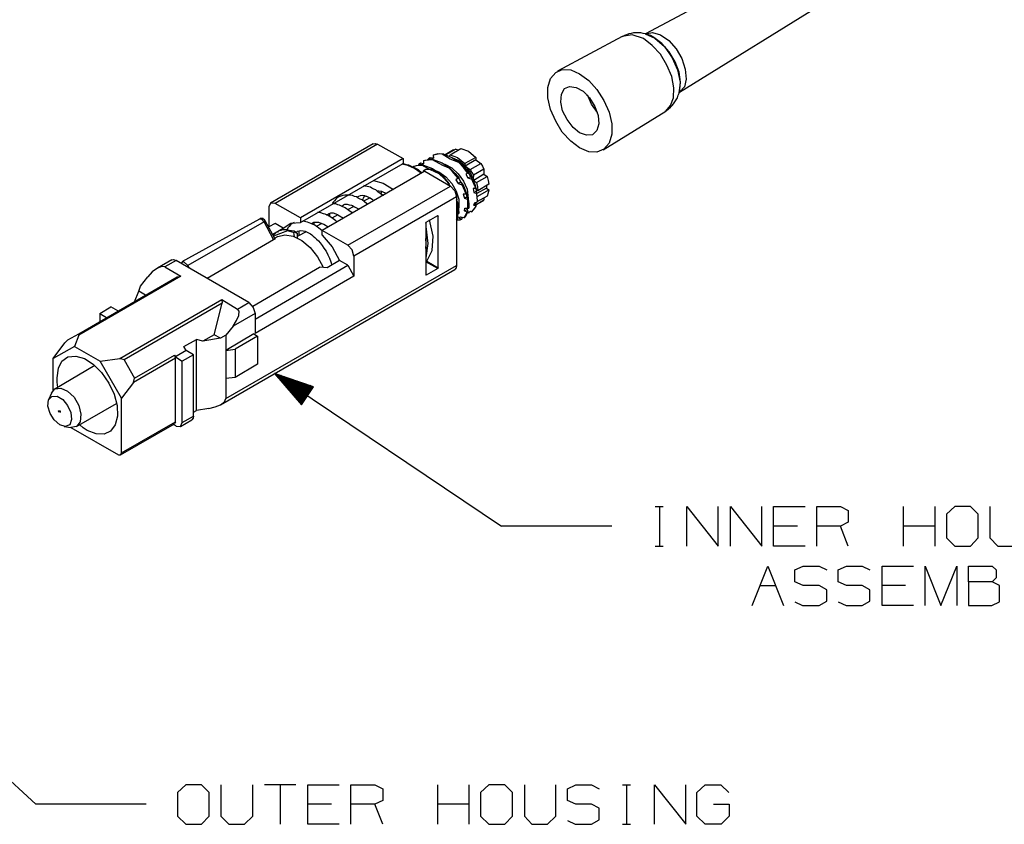
# Model space of a CAD drawing. Extents: x 0 to 11, y 0 to 8.5.
# Drawn here: x 3.6 to 5.8, y 3.1 to 4.9 of the extents above; entities that cross this region are included whole.
import ezdxf

# ---------------------------------------------------------------- set-up
doc = ezdxf.new("R2010")
doc.units = 0
doc.layers.get('0').update_dxf_attribs({"linetype": 'CONTINUOUS'})

msp = doc.modelspace()

# ---------------------------------------------------------------- linework, layer by layer
for p, q in [((5.5463, 5.1762), (4.9734, 4.8691)), ((5.0502, 4.7372), (5.6024, 5.0797)), ((4.9203, 4.8632), (4.7736, 4.7844)), ((4.9429, 4.8671), (4.9203, 4.8632)), ((4.9252, 4.8652), (4.9203, 4.8622)), ((4.9301, 4.8671), (4.9252, 4.8652)), ((4.935, 4.8691), (4.9301, 4.8671)), ((4.9409, 4.8701), (4.935, 4.8691)), ((4.9459, 4.8711), (4.9409, 4.8701)), ((4.9685, 4.8583), (4.9429, 4.8671)), ((4.9518, 4.8711), (4.9459, 4.8711)), ((4.9577, 4.8711), (4.9518, 4.8711)), ((4.9626, 4.8711), (4.9577, 4.8711)), ((4.9675, 4.8701), (4.9626, 4.8711)), ((4.9724, 4.8691), (4.9675, 4.8701)), ((4.9764, 4.8681), (4.9724, 4.8691)), ((4.9724, 4.8691), (4.9941, 4.8593)), ((4.9734, 4.8691), (4.9892, 4.872)), ((4.9843, 4.8652), (4.9764, 4.8681)), ((4.9921, 4.8612), (4.9843, 4.8652)), ((4.9892, 4.872), (5.0069, 4.8671)), ((5.0098, 4.8474), (4.9921, 4.8612)), ((5.0069, 4.8671), (5.0256, 4.8543)), ((4.9882, 4.8425), (4.9685, 4.8583)), ((5.0069, 4.8228), (4.9882, 4.8425)), ((4.9941, 4.8593), (5.0157, 4.8406)), ((5.0266, 4.8287), (5.0098, 4.8474)), ((5.0157, 4.8406), (5.0335, 4.815)), ((5.0256, 4.8543), (5.0423, 4.8356)), ((5.0217, 4.7982), (5.0069, 4.8228)), ((5.0404, 4.8061), (5.0266, 4.8287)), ((5.0423, 4.8356), (5.0551, 4.813)), ((5.0325, 4.7726), (5.0217, 4.7982)), ((5.0335, 4.815), (5.0453, 4.7874)), ((5.0492, 4.7825), (5.0404, 4.8061)), ((5.0551, 4.813), (5.063, 4.7894)), ((4.7579, 4.7677), (4.7697, 4.7815)), ((4.7697, 4.7815), (4.7844, 4.7884)), ((4.7844, 4.7884), (4.8041, 4.7874)), ((4.8041, 4.7874), (4.8238, 4.7785)), ((4.8238, 4.7785), (4.8445, 4.7638)), ((5.0374, 4.747), (5.0325, 4.7726)), ((5.0453, 4.7874), (5.0512, 4.7598)), ((5.0522, 4.7598), (5.0492, 4.7825)), ((5.063, 4.7894), (5.065, 4.7667)), ((4.752, 4.748), (4.7579, 4.7677)), ((4.7894, 4.7451), (4.8012, 4.75)), ((4.8012, 4.75), (4.8159, 4.748)), ((4.8445, 4.7638), (4.8632, 4.7431)), ((5.0512, 4.7598), (5.0492, 4.7362)), ((5.0502, 4.7402), (5.0522, 4.7598)), ((5.061, 4.749), (5.0502, 4.7372)), ((5.065, 4.7667), (5.061, 4.749)), ((4.752, 4.7244), (4.752, 4.748)), ((4.7815, 4.7146), (4.7825, 4.7323)), ((4.7825, 4.7323), (4.7894, 4.7451)), ((4.8159, 4.748), (4.8317, 4.7392)), ((4.8317, 4.7392), (4.8465, 4.7244)), ((4.8504, 4.7096), (4.8415, 4.7313)), ((4.8632, 4.7431), (4.8789, 4.7185)), ((5.0364, 4.7244), (5.0374, 4.747)), ((5.0453, 4.7244), (5.0472, 4.7303)), ((5.0472, 4.7303), (5.0492, 4.7352)), ((5.0492, 4.7362), (5.0502, 4.7402)), ((5.0492, 4.7362), (5.0492, 4.7372)), ((5.0492, 4.7352), (5.0492, 4.7362)), ((4.7579, 4.6978), (4.752, 4.7244)), ((4.7854, 4.6949), (4.7815, 4.7146)), ((4.8465, 4.7244), (4.8583, 4.7047)), ((4.8642, 4.6909), (4.8504, 4.7096)), ((4.8583, 4.7047), (4.8661, 4.6841)), ((4.8789, 4.7185), (4.8907, 4.6919)), ((5.0187, 4.6939), (5.0295, 4.7067)), ((5.0295, 4.7067), (5.0364, 4.7244)), ((5.0295, 4.7028), (5.0335, 4.7067)), ((5.0335, 4.7067), (5.0364, 4.7106)), ((5.0364, 4.7106), (5.0394, 4.7156)), ((5.0394, 4.7156), (5.0423, 4.7195)), ((5.0423, 4.7195), (5.0453, 4.7244)), ((4.7697, 4.6713), (4.7579, 4.6978)), ((4.7953, 4.6752), (4.7854, 4.6949)), ((4.8661, 4.6841), (4.8671, 4.6654)), ((4.877, 4.6063), (5.0187, 4.6939)), ((4.8907, 4.6919), (4.8967, 4.6654)), ((5.0177, 4.6939), (5.0207, 4.6959)), ((5.0207, 4.6959), (5.0246, 4.6988)), ((5.0246, 4.6988), (5.0295, 4.7028)), ((4.7844, 4.6467), (4.7697, 4.6713)), ((4.8091, 4.6575), (4.7953, 4.6752)), ((4.8671, 4.6654), (4.8632, 4.6506)), ((4.8967, 4.6654), (4.8967, 4.6417)), ((4.8041, 4.626), (4.7844, 4.6467)), ((4.8238, 4.6447), (4.8091, 4.6575)), ((4.8396, 4.6398), (4.8238, 4.6447)), ((4.8533, 4.6407), (4.8396, 4.6398)), ((4.8632, 4.6506), (4.8533, 4.6407)), ((4.8967, 4.6417), (4.8907, 4.622)), ((4.3563, 4.6201), (4.124, 4.4862)), ((4.3661, 4.6191), (4.1348, 4.4852)), ((4.3563, 4.6201), (4.3612, 4.6211)), ((4.3612, 4.6211), (4.3661, 4.6191)), ((4.3661, 4.6191), (4.4242, 4.5866)), ((4.8238, 4.6112), (4.8041, 4.626)), ((4.8907, 4.622), (4.8789, 4.6083)), ((4.503, 4.5974), (4.4921, 4.5945)), ((4.4921, 4.5945), (4.4941, 4.5955)), ((4.4921, 4.5945), (4.4931, 4.5876)), ((4.4941, 4.5955), (4.5069, 4.5984)), ((4.5128, 4.5965), (4.503, 4.5974)), ((4.5069, 4.5984), (4.5148, 4.5974)), ((4.5148, 4.5974), (4.5128, 4.5965)), ((4.5305, 4.5856), (4.5128, 4.5965)), ((4.5148, 4.5974), (4.5344, 4.5896)), ((4.5384, 4.6063), (4.5197, 4.5955)), ((4.5433, 4.6083), (4.5207, 4.5955)), ((4.5295, 4.5906), (4.5305, 4.5955)), ((4.5305, 4.5955), (4.5551, 4.6093)), ((4.5305, 4.5955), (4.5472, 4.5896)), ((4.5384, 4.6063), (4.5413, 4.6073)), ((4.5413, 4.6073), (4.5433, 4.6083)), ((4.5433, 4.6083), (4.5492, 4.6063)), ((4.5551, 4.6093), (4.5719, 4.6033)), ((4.5719, 4.6033), (4.5886, 4.5896)), ((4.8445, 4.6024), (4.8238, 4.6112)), ((4.8632, 4.6014), (4.8445, 4.6024)), ((4.8789, 4.6083), (4.8632, 4.6014)), ((4.4242, 4.5866), (4.1919, 4.4528)), ((4.1919, 4.4419), (4.4242, 4.5758)), ((4.435, 4.5709), (4.4213, 4.5738)), ((4.4272, 4.5738), (4.4222, 4.5748)), ((4.4242, 4.5866), (4.4242, 4.5758)), ((4.4321, 4.5728), (4.4272, 4.5738)), ((4.437, 4.5719), (4.4321, 4.5728)), ((4.4498, 4.564), (4.435, 4.5709)), ((4.4429, 4.5689), (4.437, 4.5719)), ((4.4616, 4.5719), (4.4478, 4.5689)), ((4.4498, 4.5699), (4.4547, 4.5709)), ((4.4547, 4.5709), (4.4705, 4.5719)), ((4.4596, 4.5738), (4.4587, 4.5719)), ((4.4616, 4.5758), (4.4596, 4.5738)), ((4.4616, 4.5758), (4.4636, 4.5768)), ((4.4656, 4.5719), (4.4616, 4.5758)), ((4.4695, 4.5709), (4.4616, 4.5719)), ((4.4636, 4.5768), (4.4705, 4.5758)), ((4.4705, 4.5748), (4.4656, 4.5719)), ((4.4705, 4.5719), (4.4695, 4.5709)), ((4.4705, 4.5699), (4.4695, 4.5709)), ((4.4705, 4.5817), (4.4715, 4.5827)), ((4.4734, 4.5827), (4.4705, 4.5817)), ((4.4705, 4.5817), (4.4705, 4.5748)), ((4.4705, 4.5719), (4.4911, 4.564)), ((4.4715, 4.5827), (4.4852, 4.5856)), ((4.4911, 4.5837), (4.4734, 4.5827)), ((4.4843, 4.5886), (4.4803, 4.5846)), ((4.4843, 4.5886), (4.4852, 4.5896)), ((4.4872, 4.5846), (4.4843, 4.5886)), ((4.4852, 4.5896), (4.4931, 4.5886)), ((4.4852, 4.5856), (4.4921, 4.5846)), ((4.4931, 4.5876), (4.4872, 4.5846)), ((4.4921, 4.5846), (4.4911, 4.5837)), ((4.5138, 4.5709), (4.4911, 4.5837)), ((4.4921, 4.5846), (4.5128, 4.5768)), ((4.5128, 4.5768), (4.5285, 4.5669)), ((4.5285, 4.565), (4.5138, 4.5709)), ((4.5157, 4.5738), (4.5187, 4.5738)), ((4.5187, 4.5738), (4.5344, 4.5659)), ((4.5502, 4.5778), (4.5305, 4.5856)), ((4.5344, 4.5896), (4.5502, 4.5797)), ((4.5364, 4.5886), (4.5502, 4.5827)), ((4.5472, 4.5896), (4.564, 4.5758)), ((4.5502, 4.5827), (4.564, 4.5709)), ((4.5502, 4.5797), (4.5522, 4.5787)), ((4.5502, 4.5778), (4.5522, 4.5787)), ((4.561, 4.5669), (4.5502, 4.5778)), ((4.5522, 4.5787), (4.5581, 4.5728)), ((4.5581, 4.5728), (4.5728, 4.5551)), ((4.5886, 4.5896), (4.564, 4.5758)), ((4.564, 4.5758), (4.564, 4.5709)), ((4.564, 4.5709), (4.565, 4.5689)), ((4.5886, 4.5837), (4.565, 4.5699)), ((4.5758, 4.562), (4.6004, 4.5758)), ((4.5886, 4.5896), (4.5886, 4.5837)), ((4.5886, 4.5837), (4.6004, 4.5758)), ((4.6004, 4.5758), (4.6043, 4.5699)), ((4.4734, 4.5581), (4.2411, 4.4242)), ((4.4478, 4.5669), (4.4429, 4.5689)), ((4.4478, 4.5689), (4.4498, 4.5699)), ((4.4478, 4.5689), (4.4488, 4.5669)), ((4.4528, 4.564), (4.4478, 4.5669)), ((4.4577, 4.5591), (4.4498, 4.564)), ((4.4587, 4.561), (4.4528, 4.564)), ((4.4656, 4.5531), (4.4577, 4.5591)), ((4.4636, 4.5571), (4.4587, 4.561)), ((4.4675, 4.5541), (4.4636, 4.5571)), ((4.4695, 4.5591), (4.4754, 4.563)), ((4.4862, 4.561), (4.4705, 4.5699)), ((4.4734, 4.5581), (4.5315, 4.5246)), ((4.4754, 4.563), (4.4902, 4.563)), ((4.5059, 4.5522), (4.4862, 4.561)), ((4.4902, 4.563), (4.5049, 4.5571)), ((4.4911, 4.564), (4.5059, 4.5541)), ((4.5049, 4.5571), (4.5207, 4.5453)), ((4.5059, 4.5541), (4.5079, 4.5531)), ((4.5059, 4.5522), (4.5079, 4.5531)), ((4.5167, 4.5423), (4.5059, 4.5522)), ((4.5079, 4.5531), (4.5128, 4.5482)), ((4.5128, 4.5482), (4.5285, 4.5295)), ((4.5285, 4.5669), (4.5295, 4.5659)), ((4.5285, 4.565), (4.5295, 4.5659)), ((4.5354, 4.5581), (4.5285, 4.565)), ((4.5295, 4.5659), (4.5423, 4.5531)), ((4.5344, 4.5659), (4.5492, 4.5522)), ((4.5492, 4.5423), (4.5354, 4.5581)), ((4.5423, 4.5531), (4.5512, 4.5423)), ((4.5492, 4.5522), (4.561, 4.5354)), ((4.5709, 4.5541), (4.561, 4.5669)), ((4.565, 4.5689), (4.5669, 4.5679)), ((4.5709, 4.5541), (4.5659, 4.5512)), ((4.5659, 4.5512), (4.5709, 4.5433)), ((4.5669, 4.5679), (4.5758, 4.562)), ((4.5669, 4.5679), (4.5758, 4.5551)), ((4.5709, 4.5541), (4.5728, 4.5551)), ((4.5778, 4.5463), (4.5719, 4.5551)), ((4.5758, 4.562), (4.5797, 4.5551)), ((4.5758, 4.5551), (4.5827, 4.5413)), ((4.5797, 4.5551), (4.5837, 4.5492)), ((4.5837, 4.5492), (4.5827, 4.5423)), ((4.6073, 4.563), (4.5837, 4.5492)), ((4.6073, 4.5512), (4.5846, 4.5374)), ((4.6043, 4.5699), (4.6073, 4.563)), ((4.6073, 4.563), (4.6073, 4.5512)), ((4.6073, 4.5512), (4.6142, 4.5463)), ((4.3386, 4.5246), (4.3356, 4.5256)), ((4.3573, 4.5374), (4.3789, 4.5315)), ((4.3789, 4.5315), (4.4026, 4.5167)), ((4.5276, 4.5295), (4.5167, 4.5423)), ((4.5207, 4.5453), (4.5344, 4.5305)), ((4.5276, 4.5295), (4.5246, 4.5276)), ((4.5315, 4.5236), (4.5276, 4.5295)), ((4.5276, 4.5295), (4.5285, 4.5295)), ((4.5344, 4.5305), (4.5443, 4.5128)), ((4.5492, 4.5423), (4.5433, 4.5384)), ((4.5433, 4.5384), (4.5492, 4.5305)), ((4.5492, 4.5423), (4.5512, 4.5423)), ((4.5492, 4.5305), (4.5551, 4.5344)), ((4.5492, 4.5305), (4.5581, 4.5276)), ((4.5551, 4.5344), (4.5502, 4.5423)), ((4.5591, 4.5285), (4.5551, 4.5344)), ((4.5581, 4.5276), (4.5591, 4.5285)), ((4.564, 4.5138), (4.5581, 4.5276)), ((4.5591, 4.5285), (4.5679, 4.5079)), ((4.561, 4.5354), (4.5689, 4.5177)), ((4.5709, 4.5433), (4.5778, 4.5463)), ((4.5709, 4.5433), (4.5797, 4.5404)), ((4.5817, 4.5413), (4.5778, 4.5463)), ((4.5797, 4.5404), (4.5817, 4.5413)), ((4.5876, 4.5226), (4.5797, 4.5404)), ((4.5817, 4.5413), (4.5837, 4.5364)), ((4.5827, 4.5423), (4.5827, 4.5413)), ((4.5827, 4.5413), (4.5846, 4.5384)), ((4.5876, 4.5276), (4.5837, 4.5364)), ((4.5846, 4.5384), (4.5856, 4.5354)), ((4.5856, 4.5354), (4.5906, 4.5325)), ((4.5896, 4.5187), (4.5876, 4.5276)), ((4.5906, 4.5325), (4.6142, 4.5463)), ((4.5906, 4.5325), (4.5925, 4.5226)), ((4.6181, 4.5285), (4.5935, 4.5138)), ((4.6132, 4.5256), (4.6132, 4.5197)), ((4.6142, 4.5463), (4.6171, 4.5374)), ((4.6171, 4.5374), (4.6181, 4.5285)), ((4.2923, 4.5039), (4.2874, 4.503)), ((4.2963, 4.5039), (4.2923, 4.5039)), ((4.3012, 4.5039), (4.2963, 4.5039)), ((4.2992, 4.3907), (4.5315, 4.5246)), ((4.3051, 4.5039), (4.3012, 4.5039)), ((4.31, 4.503), (4.3051, 4.5039)), ((4.3278, 4.503), (4.3317, 4.5039)), ((4.3317, 4.5039), (4.3366, 4.503)), ((4.3425, 4.5236), (4.3386, 4.5246)), ((4.3465, 4.5226), (4.3425, 4.5236)), ((4.3504, 4.5217), (4.3465, 4.5226)), ((4.3533, 4.5197), (4.3504, 4.5217)), ((4.3583, 4.5177), (4.3533, 4.5197)), ((4.3622, 4.5157), (4.3583, 4.5177)), ((4.3671, 4.5118), (4.3622, 4.5157)), ((4.3642, 4.5148), (4.375, 4.5128)), ((4.372, 4.5079), (4.3671, 4.5118)), ((4.378, 4.503), (4.372, 4.5079)), ((4.374, 4.5059), (4.375, 4.5089)), ((4.375, 4.5089), (4.375, 4.5128)), ((4.375, 4.5128), (4.3868, 4.5079)), ((4.375, 4.5059), (4.378, 4.5049)), ((4.378, 4.5049), (4.3809, 4.5039)), ((4.5315, 4.5246), (4.5413, 4.5138)), ((4.5413, 4.5138), (4.5453, 4.5)), ((4.5443, 4.5128), (4.5502, 4.4951)), ((4.56, 4.5059), (4.563, 4.497)), ((4.5669, 4.5059), (4.56, 4.5059)), ((4.5669, 4.5059), (4.564, 4.5138)), ((4.5669, 4.5059), (4.5689, 4.5069)), ((4.5679, 4.5079), (4.5689, 4.5069)), ((4.5689, 4.501), (4.5679, 4.5059)), ((4.5689, 4.5177), (4.5719, 4.4892)), ((4.5827, 4.5187), (4.5846, 4.5098)), ((4.5896, 4.5187), (4.5827, 4.5187)), ((4.5846, 4.5098), (4.5896, 4.5128)), ((4.5846, 4.5098), (4.5915, 4.5079)), ((4.5896, 4.5187), (4.5876, 4.5226)), ((4.5886, 4.5187), (4.5896, 4.5128)), ((4.5896, 4.5187), (4.5896, 4.5187)), ((4.5896, 4.5187), (4.5896, 4.5177)), ((4.5896, 4.5177), (4.5896, 4.5157)), ((4.5935, 4.5138), (4.5896, 4.5157)), ((4.5896, 4.5157), (4.5896, 4.5148)), ((4.5896, 4.5148), (4.5896, 4.5138)), ((4.5896, 4.5128), (4.5915, 4.5079)), ((4.6132, 4.5197), (4.5915, 4.5079)), ((4.5915, 4.5069), (4.5915, 4.5079)), ((4.5915, 4.5069), (4.5915, 4.5079)), ((4.5915, 4.5079), (4.5915, 4.5079)), ((4.5925, 4.4911), (4.5915, 4.5069)), ((4.5925, 4.5226), (4.5935, 4.5138)), ((4.5935, 4.502), (4.6181, 4.5157)), ((4.6132, 4.5197), (4.6181, 4.5157)), ((4.6171, 4.5089), (4.6142, 4.502)), ((4.6181, 4.5157), (4.6171, 4.5089)), ((4.124, 4.4862), (4.1201, 4.4774)), ((4.1348, 4.4852), (4.124, 4.4862)), ((4.1919, 4.4528), (4.1348, 4.4852)), ((4.2657, 4.4882), (4.2638, 4.4852)), ((4.2687, 4.4911), (4.2657, 4.4882)), ((4.2667, 4.4843), (4.2657, 4.4843)), ((4.2717, 4.4843), (4.2667, 4.4843)), ((4.2717, 4.4951), (4.2687, 4.4911)), ((4.2746, 4.498), (4.2717, 4.4951)), ((4.2766, 4.4823), (4.2717, 4.4843)), ((4.2785, 4.5), (4.2746, 4.498)), ((4.2805, 4.4813), (4.2766, 4.4823)), ((4.2835, 4.502), (4.2785, 4.5)), ((4.2844, 4.4793), (4.2805, 4.4813)), ((4.2874, 4.503), (4.2835, 4.502)), ((4.2854, 4.4793), (4.2894, 4.4823)), ((4.2894, 4.4823), (4.2923, 4.4833)), ((4.2923, 4.4833), (4.2972, 4.4833)), ((4.2972, 4.4833), (4.3022, 4.4823)), ((4.3022, 4.4823), (4.3071, 4.4813)), ((4.3071, 4.4813), (4.31, 4.4803)), ((4.314, 4.501), (4.31, 4.503)), ((4.5453, 4.5), (4.313, 4.3661)), ((4.3189, 4.5), (4.314, 4.501)), ((4.3228, 4.497), (4.3189, 4.5)), ((4.3199, 4.499), (4.3209, 4.5)), ((4.3209, 4.5), (4.3238, 4.502)), ((4.3268, 4.4951), (4.3228, 4.497)), ((4.3238, 4.502), (4.3278, 4.503)), ((4.3317, 4.4931), (4.3268, 4.4951)), ((4.3366, 4.4892), (4.3317, 4.4931)), ((4.3327, 4.4921), (4.3346, 4.498)), ((4.3346, 4.498), (4.3376, 4.503)), ((4.3494, 4.498), (4.3346, 4.4902)), ((4.3366, 4.503), (4.3396, 4.502)), ((4.3415, 4.4852), (4.3366, 4.4892)), ((4.3396, 4.502), (4.3415, 4.502)), ((4.3415, 4.502), (4.3445, 4.5)), ((4.3445, 4.4833), (4.3415, 4.4852)), ((4.3445, 4.5), (4.3474, 4.499)), ((4.3474, 4.499), (4.3504, 4.497)), ((4.3504, 4.497), (4.3543, 4.4951)), ((4.3543, 4.4951), (4.3583, 4.4911)), ((4.5453, 4.5), (4.5453, 4.3445)), ((4.5453, 4.497), (4.5463, 4.4941)), ((4.5453, 4.4931), (4.5463, 4.4941)), ((4.5472, 4.4882), (4.5453, 4.4931)), ((4.5453, 4.4862), (4.5472, 4.4882)), ((4.5453, 4.4833), (4.5472, 4.4823)), ((4.5492, 4.4833), (4.5472, 4.4882)), ((4.5472, 4.4823), (4.5492, 4.4833)), ((4.5482, 4.4783), (4.5472, 4.4823)), ((4.5492, 4.4833), (4.5492, 4.4813)), ((4.5492, 4.4813), (4.5502, 4.4626)), ((4.5502, 4.4951), (4.5502, 4.4754)), ((4.563, 4.497), (4.5689, 4.501)), ((4.563, 4.497), (4.5699, 4.4951)), ((4.5709, 4.4961), (4.5689, 4.501)), ((4.5699, 4.4951), (4.5709, 4.4961)), ((4.5709, 4.4911), (4.5699, 4.4951)), ((4.5709, 4.4961), (4.5728, 4.4852)), ((4.5709, 4.4744), (4.5709, 4.4911)), ((4.5728, 4.4852), (4.5728, 4.4744)), ((4.5846, 4.4813), (4.5866, 4.4872)), ((4.5846, 4.4813), (4.5886, 4.4833)), ((4.5896, 4.4793), (4.5846, 4.4813)), ((4.5866, 4.4872), (4.5915, 4.4872)), ((4.5886, 4.4823), (4.6073, 4.4931)), ((4.5886, 4.4823), (4.6053, 4.4911)), ((4.5886, 4.4833), (4.5896, 4.4872)), ((4.5896, 4.4793), (4.5886, 4.4833)), ((4.5915, 4.503), (4.5935, 4.502)), ((4.6142, 4.502), (4.5915, 4.4892)), ((4.5915, 4.4872), (4.5925, 4.4911)), ((4.6063, 4.4921), (4.6053, 4.4911)), ((4.6073, 4.4931), (4.6063, 4.4921)), ((4.6073, 4.498), (4.6073, 4.4931)), ((4.1201, 4.4774), (4.1201, 4.4321)), ((4.2333, 4.4646), (4.2303, 4.4646)), ((4.2382, 4.4636), (4.2333, 4.4646)), ((4.2441, 4.4616), (4.2382, 4.4636)), ((4.248, 4.4606), (4.2441, 4.4616)), ((4.253, 4.4587), (4.248, 4.4606)), ((4.251, 4.4587), (4.2569, 4.4626)), ((4.2569, 4.4626), (4.2608, 4.4636)), ((4.2579, 4.4626), (4.2579, 4.4557)), ((4.2608, 4.4636), (4.2657, 4.4636)), ((4.2766, 4.4596), (4.2628, 4.4518)), ((4.2657, 4.4636), (4.2717, 4.4616)), ((4.2717, 4.4616), (4.2766, 4.4596)), ((4.2766, 4.4596), (4.2894, 4.4518)), ((4.2933, 4.4754), (4.2844, 4.4793)), ((4.3012, 4.4695), (4.2933, 4.4754)), ((4.313, 4.4783), (4.2982, 4.4705)), ((4.3091, 4.4636), (4.3012, 4.4695)), ((4.31, 4.4803), (4.312, 4.4793)), ((4.312, 4.4793), (4.314, 4.4774)), ((4.314, 4.4774), (4.3169, 4.4764)), ((4.3169, 4.4764), (4.3189, 4.4754)), ((4.3189, 4.4754), (4.3219, 4.4734)), ((4.3219, 4.4734), (4.3238, 4.4715)), ((4.5453, 4.4616), (4.5492, 4.4616)), ((4.5472, 4.4616), (4.5472, 4.4587)), ((4.5492, 4.4616), (4.5482, 4.4783)), ((4.5492, 4.4616), (4.5502, 4.4626)), ((4.563, 4.4685), (4.564, 4.4744)), ((4.563, 4.4685), (4.5689, 4.4715)), ((4.5689, 4.4656), (4.563, 4.4685)), ((4.564, 4.4744), (4.5709, 4.4744)), ((4.5709, 4.4665), (4.564, 4.4537)), ((4.564, 4.4557), (4.5689, 4.4656)), ((4.5699, 4.4744), (4.5689, 4.4715)), ((4.5689, 4.4715), (4.5709, 4.4665)), ((4.5689, 4.4656), (4.5709, 4.4665)), ((4.5709, 4.4744), (4.5728, 4.4744)), ((4.5719, 4.4646), (4.5768, 4.4675)), ((4.5738, 4.4636), (4.5719, 4.4646)), ((4.5719, 4.4636), (4.5738, 4.4636)), ((4.5738, 4.4636), (4.5728, 4.4656)), ((4.5768, 4.4675), (4.5797, 4.4665)), ((4.5797, 4.4665), (4.5866, 4.4744)), ((4.5866, 4.4744), (4.5896, 4.4793)), ((4.0994, 4.4498), (3.9232, 4.3533)), ((4.1093, 4.4439), (3.937, 4.3445)), ((4.1004, 4.4508), (4.0994, 4.4498)), ((4.1043, 4.4498), (4.0994, 4.4498)), ((4.1024, 4.4508), (4.1004, 4.4508)), ((4.1033, 4.4508), (4.1024, 4.4508)), ((4.1053, 4.4508), (4.1033, 4.4508)), ((4.1093, 4.4439), (4.1043, 4.4498)), ((4.1073, 4.4508), (4.1053, 4.4508)), ((4.1083, 4.4498), (4.1073, 4.4508)), ((4.1093, 4.4488), (4.1083, 4.4498)), ((4.1112, 4.4478), (4.1093, 4.4488)), ((4.1093, 4.4439), (4.1112, 4.4459)), ((4.1309, 4.4035), (4.1093, 4.4439)), ((4.1112, 4.4469), (4.1112, 4.4478)), ((4.1122, 4.4459), (4.1112, 4.4469)), ((4.1112, 4.4459), (4.1122, 4.4459)), ((4.1339, 4.4055), (4.1122, 4.4459)), ((4.1348, 4.44), (4.1201, 4.4321)), ((4.1526, 4.4291), (4.1348, 4.44)), ((4.1526, 4.4291), (4.1703, 4.4409)), ((4.1693, 4.437), (4.1663, 4.4331)), ((4.1732, 4.44), (4.1693, 4.437)), ((4.1703, 4.4409), (4.1919, 4.4419)), ((4.1772, 4.4419), (4.1732, 4.44)), ((4.1919, 4.4528), (4.1919, 4.4419)), ((4.2077, 4.4429), (4.1969, 4.4449)), ((4.2156, 4.44), (4.2077, 4.4429)), ((4.2244, 4.436), (4.2156, 4.44)), ((4.2165, 4.439), (4.2185, 4.4409)), ((4.2185, 4.4409), (4.2205, 4.4419)), ((4.2205, 4.4419), (4.2224, 4.4429)), ((4.2224, 4.4429), (4.2244, 4.4429)), ((4.2224, 4.4429), (4.2224, 4.439)), ((4.2224, 4.439), (4.2224, 4.437)), ((4.2244, 4.4429), (4.2264, 4.4429)), ((4.2264, 4.4429), (4.2293, 4.4429)), ((4.2402, 4.44), (4.2274, 4.4331)), ((4.2293, 4.4429), (4.2323, 4.4429)), ((4.2323, 4.4429), (4.2382, 4.4409)), ((4.2382, 4.4409), (4.2451, 4.438)), ((4.2451, 4.438), (4.2549, 4.4321)), ((4.2628, 4.4528), (4.253, 4.4587)), ((4.2717, 4.4459), (4.2628, 4.4528)), ((4.2746, 4.4429), (4.2717, 4.4459)), ((4.4754, 4.4409), (4.4764, 4.4429)), ((4.4754, 4.4409), (4.4754, 4.3238)), ((4.4764, 4.4429), (4.503, 4.4577)), ((4.4921, 4.4114), (4.4843, 4.4478)), ((4.5039, 4.4567), (4.502, 4.4577)), ((4.503, 4.4577), (4.5039, 4.4567)), ((4.5039, 4.3396), (4.5039, 4.4567)), ((4.5453, 4.4577), (4.5472, 4.4587)), ((4.5482, 4.4537), (4.5453, 4.4459)), ((4.5472, 4.4528), (4.5453, 4.4537)), ((4.5453, 4.4488), (4.5472, 4.4528)), ((4.5453, 4.4478), (4.5531, 4.4478)), ((4.5472, 4.4587), (4.5482, 4.4537)), ((4.5472, 4.4528), (4.5482, 4.4537)), ((4.5502, 4.4528), (4.5541, 4.4547)), ((4.5551, 4.4488), (4.5502, 4.4528)), ((4.5531, 4.4478), (4.5551, 4.4488)), ((4.5541, 4.4547), (4.562, 4.4537)), ((4.5551, 4.4488), (4.5571, 4.4498)), ((4.5561, 4.4547), (4.5571, 4.4498)), ((4.562, 4.4537), (4.564, 4.4557)), ((4.562, 4.4537), (4.564, 4.4537)), ((4.1289, 4.4154), (4.1526, 4.4291)), ((4.1329, 4.4154), (4.1299, 4.4134)), ((4.1624, 4.4232), (4.1309, 4.4114)), ((4.1348, 4.4173), (4.1329, 4.4154)), ((4.1368, 4.4193), (4.1348, 4.4173)), ((4.1398, 4.4203), (4.1368, 4.4193)), ((4.1417, 4.4222), (4.1398, 4.4203)), ((4.1407, 4.4104), (4.1565, 4.4144)), ((4.1447, 4.4232), (4.1417, 4.4222)), ((4.1476, 4.4242), (4.1447, 4.4232)), ((4.1506, 4.4252), (4.1476, 4.4242)), ((4.1545, 4.4252), (4.1506, 4.4252)), ((4.1575, 4.4252), (4.1545, 4.4252)), ((4.1565, 4.4144), (4.1752, 4.4114)), ((4.1614, 4.4252), (4.1575, 4.4252)), ((4.1614, 4.4262), (4.1604, 4.4252)), ((4.1634, 4.4301), (4.1614, 4.4262)), ((4.1663, 4.4242), (4.1614, 4.4252)), ((4.1762, 4.4193), (4.1624, 4.4232)), ((4.1663, 4.4331), (4.1634, 4.4301)), ((4.1713, 4.4232), (4.1663, 4.4242)), ((4.1772, 4.4222), (4.1713, 4.4232)), ((4.1762, 4.4193), (4.1781, 4.4203)), ((4.1762, 4.4193), (4.1772, 4.4104)), ((4.1821, 4.4193), (4.1772, 4.4222)), ((4.1781, 4.4203), (4.1841, 4.4183)), ((4.1821, 4.4193), (4.185, 4.4222)), ((4.1841, 4.4183), (4.1841, 4.4075)), ((4.185, 4.4222), (4.189, 4.4232)), ((4.2047, 4.4213), (4.186, 4.4114)), ((4.188, 4.4222), (4.188, 4.4183)), ((4.188, 4.4183), (4.188, 4.4124)), ((4.189, 4.4232), (4.1929, 4.4242)), ((4.1929, 4.4242), (4.1978, 4.4232)), ((4.1978, 4.4232), (4.2028, 4.4222)), ((4.2028, 4.4222), (4.2087, 4.4193)), ((4.2087, 4.4193), (4.2146, 4.4163)), ((4.2146, 4.4163), (4.2175, 4.4144)), ((4.2175, 4.4144), (4.2205, 4.4114)), ((4.2283, 4.4331), (4.2244, 4.436)), ((4.2323, 4.4301), (4.2283, 4.4331)), ((4.2411, 4.4232), (4.2323, 4.4301)), ((4.2992, 4.3907), (4.2411, 4.4242)), ((4.2411, 4.4134), (4.2411, 4.4242)), ((4.4754, 4.4331), (4.4803, 4.3947)), ((3.9803, 4.3159), (4.1309, 4.4035)), ((4.1319, 4.4035), (4.1309, 4.4035)), ((4.1339, 4.4045), (4.1319, 4.4035)), ((4.1407, 4.4104), (4.1339, 4.4065)), ((4.1339, 4.4055), (4.1339, 4.4045)), ((4.1752, 4.4114), (4.1949, 4.4016)), ((4.1949, 4.4016), (4.2136, 4.3858)), ((4.2205, 4.4114), (4.2244, 4.4085)), ((4.2244, 4.4085), (4.2283, 4.4045)), ((4.2283, 4.4045), (4.2323, 4.4006)), ((4.2323, 4.4006), (4.2362, 4.3957)), ((4.2362, 4.3957), (4.2411, 4.3898)), ((4.2411, 4.4134), (4.2638, 4.3868)), ((4.4764, 4.3937), (4.4754, 4.4055)), ((4.4803, 4.3947), (4.4754, 4.3622)), ((4.4754, 4.3829), (4.4764, 4.3937)), ((4.4902, 4.3789), (4.4921, 4.4114)), ((4.2136, 4.3858), (4.2303, 4.3642)), ((4.2411, 4.3898), (4.2451, 4.3839)), ((4.2451, 4.3839), (4.25, 4.377)), ((4.25, 4.377), (4.2539, 4.3691)), ((4.2638, 4.3868), (4.2805, 4.3563)), ((4.3091, 4.3799), (4.2992, 4.3907)), ((4.313, 4.3661), (4.3091, 4.3799)), ((4.4783, 4.3543), (4.4902, 4.3789)), ((3.9006, 4.3573), (3.8681, 4.3386)), ((3.9104, 4.3563), (3.8848, 4.3415)), ((3.9006, 4.3573), (3.9045, 4.3583)), ((3.9045, 4.3583), (3.9104, 4.3563)), ((4.0748, 4.2608), (3.9104, 4.3563)), ((3.9281, 4.3533), (3.9203, 4.3504)), ((3.937, 4.3445), (3.9281, 4.3533)), ((4.2303, 4.3642), (4.2431, 4.3406)), ((4.2805, 4.3563), (4.252, 4.3396)), ((4.2539, 4.3691), (4.2579, 4.3612)), ((4.2579, 4.3612), (4.2608, 4.3533)), ((4.2608, 4.3533), (4.2628, 4.3455)), ((4.2992, 4.3455), (4.2805, 4.3563)), ((4.313, 4.3661), (4.313, 4.3209)), ((4.4783, 4.3543), (4.4754, 4.3524)), ((4.503, 4.3376), (4.4754, 4.3533)), ((4.4783, 4.3543), (4.5039, 4.3396)), ((3.8563, 4.3307), (3.8465, 4.3189)), ((3.8681, 4.3386), (3.8563, 4.3307)), ((3.878, 4.3425), (3.8681, 4.3386)), ((3.8848, 4.3415), (3.878, 4.3425)), ((3.8848, 4.3415), (3.9213, 4.3209)), ((3.9409, 4.3386), (3.937, 4.3445)), ((4.0108, 4.0295), (4.5413, 4.3356)), ((4.0226, 4.0433), (4.5453, 4.3445)), ((4.0837, 4.253), (4.2352, 4.3406)), ((4.0896, 4.2234), (4.2992, 4.3455)), ((4.252, 4.3396), (4.2352, 4.3406)), ((4.2992, 4.3455), (4.313, 4.3209)), ((4.503, 4.3376), (4.4764, 4.3228)), ((4.5039, 4.3396), (4.503, 4.3376)), ((4.5443, 4.3396), (4.5413, 4.3356)), ((4.5453, 4.3445), (4.5443, 4.3396)), ((3.9213, 4.3209), (3.69, 4.187)), ((3.69, 4.19), (3.9124, 4.3189)), ((3.8297, 4.2982), (3.8465, 4.3189)), ((3.9124, 4.3189), (3.9213, 4.3209)), ((4.313, 4.3209), (4.0896, 4.1909)), ((4.4764, 4.3228), (4.4754, 4.3238)), ((4.4754, 4.3238), (4.4764, 4.3228)), ((3.8159, 4.2628), (3.8258, 4.2864)), ((3.8258, 4.2864), (3.8297, 4.2982)), ((3.8406, 4.2776), (3.8258, 4.2864)), ((3.7825, 4.1339), (4.0138, 4.2677)), ((4.0148, 4.2598), (3.7923, 4.1309)), ((3.9961, 4.188), (4.0148, 4.2598)), ((4.0138, 4.2677), (4.0492, 4.2461)), ((4.0138, 4.2677), (4.0148, 4.2598)), ((4.0492, 4.2461), (4.0748, 4.2608)), ((4.0748, 4.2608), (4.0846, 4.25)), ((3.7372, 4.2362), (3.7628, 4.251)), ((3.7372, 4.2362), (3.7372, 4.2175)), ((3.7372, 4.2362), (3.753, 4.2274)), ((3.7785, 4.2421), (3.7628, 4.251)), ((4.0896, 4.2362), (4.0394, 4.2077)), ((4.0531, 4.2411), (4.0492, 4.2461)), ((4.0522, 4.2313), (4.0531, 4.2411)), ((4.0846, 4.25), (4.0896, 4.2362)), ((4.0896, 4.2362), (4.0896, 4.1909)), ((4.0394, 4.2077), (4.0472, 4.2205)), ((4.0472, 4.2205), (4.0522, 4.2313)), ((4.0394, 4.2077), (4.0226, 4.187)), ((3.6319, 4.1339), (3.6585, 4.1693)), ((3.6654, 4.1762), (3.6585, 4.1693)), ((3.6654, 4.1762), (3.69, 4.19)), ((3.69, 4.187), (3.6801, 4.1614)), ((3.69, 4.187), (3.69, 4.19)), ((3.9281, 4.1614), (3.9567, 4.1772)), ((3.9567, 4.0167), (3.9567, 4.1772)), ((3.9705, 4.1732), (3.9567, 4.1772)), ((3.9961, 4.188), (3.9705, 4.1732)), ((4.0108, 4.1801), (3.9705, 4.1732)), ((4.0108, 4.1801), (3.9961, 4.188)), ((4.0226, 4.187), (4.0108, 4.1801)), ((4.0866, 4.19), (4.0226, 4.1526)), ((4.0226, 4.187), (4.0226, 4.1526)), ((4.0945, 4.185), (4.0443, 4.1555)), ((4.0866, 4.19), (4.0945, 4.185)), ((4.0945, 4.185), (4.0945, 4.1211)), ((3.6801, 4.1614), (3.6319, 4.1339)), ((3.6801, 4.1614), (3.7382, 4.128)), ((3.9331, 4.1526), (3.9085, 4.1378)), ((3.9331, 4.1526), (3.9281, 4.1614)), ((3.9498, 4.1427), (3.9331, 4.1526)), ((4.0226, 4.1526), (4.0443, 4.1555)), ((4.0226, 4.1526), (4.0226, 4.0886)), ((4.0443, 4.1555), (4.0443, 4.0915)), ((3.6319, 4.062), (3.6319, 4.1339)), ((3.6437, 4.1122), (3.6516, 4.128)), ((3.6516, 4.128), (3.6654, 4.1378)), ((3.6654, 4.1378), (3.6831, 4.1398)), ((3.6831, 4.1398), (3.7028, 4.1339)), ((3.7028, 4.1339), (3.7224, 4.1211)), ((3.7382, 4.128), (3.7825, 4.1339)), ((3.7864, 4.0443), (3.7382, 4.128)), ((3.7923, 4.1309), (3.7825, 4.1339)), ((3.7923, 4.1309), (3.8159, 4.0896)), ((3.9085, 4.1348), (3.814, 4.0797)), ((3.8159, 4.0896), (3.9065, 4.1417)), ((3.9065, 4.1417), (3.9085, 4.1378)), ((3.9065, 4.1417), (3.9075, 4.1378)), ((3.9075, 4.1378), (3.9085, 4.1348)), ((3.9085, 4.1378), (3.9242, 4.128)), ((3.9085, 3.9911), (3.9085, 4.1348)), ((3.9498, 4.1427), (3.9242, 4.128)), ((3.9242, 3.9892), (3.9242, 4.128)), ((3.9498, 4.0039), (3.9498, 4.1427)), ((3.7264, 4.1181), (3.6358, 4.065)), ((3.6407, 4.0906), (3.6437, 4.1122)), ((3.7224, 4.1211), (3.7411, 4.1024)), ((3.7411, 4.1024), (3.7579, 4.0787)), ((4.0945, 4.1211), (4.0443, 4.0915)), ((3.6407, 4.0807), (3.6407, 4.0906)), ((3.6427, 4.0689), (3.6407, 4.0807)), ((3.814, 4.0797), (3.7864, 4.0443)), ((3.814, 4.0797), (3.8159, 4.0896)), ((4.0443, 4.0915), (4.0226, 4.0886)), ((4.0226, 4.0886), (4.0226, 4.0433)), ((4.1329, 4.1004), (4.6467, 3.7549)), ((4.1329, 4.1004), (4.1939, 4.0295)), ((4.2215, 4.0699), (4.1329, 4.1004)), ((4.2077, 4.0502), (4.1329, 4.1004)), ((4.2077, 4.0502), (4.1329, 4.1004)), ((4.2067, 4.0482), (4.1378, 4.0945)), ((4.2087, 4.0512), (4.1407, 4.0974)), ((4.2057, 4.0463), (4.1437, 4.0886)), ((4.2096, 4.0531), (4.1476, 4.0955)), ((4.2047, 4.0453), (4.1486, 4.0827)), ((4.2116, 4.0551), (4.1555, 4.0925)), ((4.2126, 4.0561), (4.1624, 4.0896)), ((4.2136, 4.0581), (4.1693, 4.0876)), ((4.2146, 4.06), (4.1772, 4.0846)), ((4.2156, 4.061), (4.1841, 4.0827)), ((4.2165, 4.063), (4.1919, 4.0797)), ((3.628, 4.0561), (3.6358, 4.0659)), ((3.6358, 4.0659), (3.6496, 4.0669)), ((3.6496, 4.0669), (3.6644, 4.06)), ((3.6644, 4.06), (3.6791, 4.0463)), ((3.7579, 4.0787), (3.7697, 4.0531)), ((4.2037, 4.0433), (4.1535, 4.0768)), ((4.2018, 4.0413), (4.1585, 4.0709)), ((4.2008, 4.0404), (4.1634, 4.065)), ((4.1998, 4.0384), (4.1683, 4.0591)), ((4.1939, 4.0295), (4.2215, 4.0699)), ((4.2175, 4.065), (4.1988, 4.0778)), ((4.2185, 4.0669), (4.2067, 4.0748)), ((4.2205, 4.0679), (4.2136, 4.0728)), ((4.2215, 4.0699), (4.2205, 4.0699)), ((4.2215, 4.0699), (4.2205, 4.0699)), ((3.6201, 4.0266), (3.6211, 4.0404)), ((3.628, 4.0561), (3.6211, 4.0404)), ((3.6211, 4.0404), (3.6289, 4.0482)), ((3.6289, 4.0482), (3.6407, 4.0492)), ((3.6407, 4.0492), (3.6535, 4.0413)), ((3.6535, 4.0413), (3.6644, 4.0276)), ((3.6791, 4.0463), (3.69, 4.0276)), ((3.7697, 4.0531), (3.7766, 4.0276)), ((3.7864, 3.9203), (3.7864, 4.0443)), ((4.0108, 4.0295), (4.0197, 4.0364)), ((4.0197, 4.0364), (4.0226, 4.0433)), ((4.1988, 4.0364), (4.1742, 4.0531)), ((4.1978, 4.0344), (4.1791, 4.0472)), ((4.1969, 4.0335), (4.1841, 4.0423)), ((4.1959, 4.0315), (4.189, 4.0364)), ((3.625, 4.0098), (3.6201, 4.0266)), ((3.6457, 4.0118), (3.6437, 4.0157)), ((3.6437, 4.0157), (3.6467, 4.0148)), ((3.6447, 4.0167), (3.6447, 4.0167)), ((3.6447, 4.0167), (3.6476, 4.0157)), ((3.6467, 4.0148), (3.6457, 4.0118)), ((3.6476, 4.0157), (3.6476, 4.0128)), ((3.6644, 4.0276), (3.6722, 4.0118)), ((3.685, 3.9803), (3.7756, 4.0325)), ((3.69, 4.0276), (3.6949, 4.0079)), ((3.7766, 4.0276), (3.7776, 4.0039)), ((3.9498, 4.0128), (3.9567, 4.0167)), ((3.9843, 4.0207), (3.9567, 4.0167)), ((3.9843, 4.0207), (3.999, 4.0246)), ((3.999, 4.0246), (4.0108, 4.0295)), ((4.1949, 4.0295), (4.1939, 4.0305)), ((4.1949, 4.0295), (4.1939, 4.0305)), ((3.6339, 3.9951), (3.625, 4.0098)), ((3.6467, 3.9843), (3.6339, 3.9951)), ((3.6467, 4.0118), (3.6476, 4.0128)), ((3.6732, 3.9961), (3.6693, 3.9843)), ((3.6722, 4.0118), (3.6732, 3.9961)), ((3.6929, 3.9911), (3.685, 3.9803)), ((3.6949, 4.0079), (3.6929, 3.9911)), ((3.7776, 4.0039), (3.7726, 3.9843)), ((3.7864, 3.9203), (3.9085, 3.9911)), ((3.9085, 3.9911), (3.9075, 3.9882)), ((3.9203, 3.9803), (3.9459, 3.9951)), ((3.9242, 3.9892), (3.9498, 4.0039)), ((3.9488, 3.999), (3.9459, 3.9951)), ((3.9498, 4.0039), (3.9488, 3.999)), ((3.6594, 3.9803), (3.6467, 3.9843)), ((3.6565, 3.9803), (3.6722, 3.9783)), ((3.6693, 3.9843), (3.6594, 3.9803)), ((3.685, 3.9803), (3.6722, 3.9783)), ((3.6722, 3.9783), (3.7795, 3.9163)), ((3.6998, 3.9774), (3.6919, 3.9843)), ((3.7087, 3.9715), (3.6998, 3.9774)), ((3.7293, 3.9636), (3.7087, 3.9715)), ((3.7618, 3.9695), (3.747, 3.9626)), ((3.7726, 3.9843), (3.7618, 3.9695)), ((3.7844, 3.9163), (3.9065, 3.9862)), ((3.9104, 3.9813), (3.9035, 3.9852)), ((3.9075, 3.9882), (3.9065, 3.9862)), ((3.9104, 3.9813), (3.9203, 3.9803)), ((3.9203, 3.9803), (3.9242, 3.9892)), ((3.747, 3.9626), (3.7293, 3.9636)), ((3.7795, 3.9163), (3.7844, 3.9163)), ((3.7844, 3.9163), (3.7864, 3.9203)), ((4.9951, 3.7992), (5.0128, 3.7992)), ((5.0049, 3.7992), (5.0049, 3.7096)), ((5.0669, 3.7096), (5.0669, 3.7992)), ((5.0669, 3.7992), (5.1378, 3.7096)), ((5.1378, 3.7096), (5.1378, 3.7992)), ((5.1654, 3.7096), (5.1654, 3.7992)), ((5.1654, 3.7992), (5.2362, 3.7096)), ((5.2362, 3.7096), (5.2362, 3.7992)), ((5.2628, 3.7096), (5.2628, 3.7992)), ((5.2628, 3.7992), (5.3346, 3.7992)), ((5.3612, 3.7096), (5.3612, 3.7992)), ((5.3612, 3.7992), (5.4144, 3.7992)), ((5.4144, 3.7992), (5.4321, 3.7904)), ((5.4321, 3.7904), (5.4321, 3.7638)), ((5.5571, 3.7096), (5.5571, 3.7992)), ((5.6289, 3.7096), (5.6289, 3.7992)), ((5.6732, 3.7992), (5.6545, 3.7815)), ((5.7087, 3.7992), (5.6732, 3.7992)), ((5.7264, 3.7815), (5.7087, 3.7992)), ((5.753, 3.7992), (5.753, 3.7283)), ((5.6545, 3.7815), (5.6545, 3.7283)), ((5.7264, 3.7283), (5.7264, 3.7815)), ((4.8967, 3.7549), (4.6467, 3.7549)), ((5.3169, 3.7549), (5.2628, 3.7549)), ((5.4144, 3.7549), (5.3612, 3.7549)), ((5.4321, 3.7638), (5.4144, 3.7549)), ((5.4321, 3.7096), (5.4144, 3.7549)), ((5.6289, 3.7549), (5.5571, 3.7549)), ((5.6545, 3.7283), (5.6732, 3.7096)), ((5.7087, 3.7096), (5.7264, 3.7283)), ((5.753, 3.7283), (5.7707, 3.7096)), ((4.9951, 3.7096), (5.0128, 3.7096)), ((5.3346, 3.7096), (5.2628, 3.7096)), ((5.6732, 3.7096), (5.7087, 3.7096)), ((5.7707, 3.7096), (5.8061, 3.7096)), ((5.2146, 3.5748), (5.25, 3.6644)), ((5.25, 3.6644), (5.2854, 3.5748)), ((5.311, 3.6555), (5.3297, 3.6644)), ((5.3297, 3.6644), (5.3661, 3.6644)), ((5.3661, 3.6644), (5.3839, 3.6555)), ((5.4094, 3.6555), (5.4281, 3.6644)), ((5.4281, 3.6644), (5.4636, 3.6644)), ((5.4636, 3.6644), (5.4813, 3.6555)), ((5.5089, 3.5748), (5.5089, 3.6644)), ((5.5089, 3.6644), (5.5797, 3.6644)), ((5.6063, 3.5748), (5.6063, 3.6644)), ((5.6063, 3.6644), (5.6417, 3.5748)), ((5.6417, 3.5748), (5.6781, 3.6644)), ((5.6781, 3.6644), (5.6781, 3.5748)), ((5.7047, 3.6289), (5.7047, 3.6644)), ((5.7047, 3.6644), (5.7579, 3.6644)), ((5.7579, 3.6644), (5.7667, 3.6555)), ((5.311, 3.6289), (5.311, 3.6555)), ((5.4094, 3.6289), (5.4094, 3.6555)), ((5.7667, 3.6378), (5.7579, 3.6289)), ((5.7667, 3.6555), (5.7667, 3.6378)), ((5.2323, 3.6201), (5.2677, 3.6201)), ((5.3297, 3.6201), (5.311, 3.6289)), ((5.3661, 3.6201), (5.3297, 3.6201)), ((5.3839, 3.6102), (5.3661, 3.6201)), ((5.4281, 3.6201), (5.4094, 3.6289)), ((5.4636, 3.6201), (5.4281, 3.6201)), ((5.4813, 3.6102), (5.4636, 3.6201)), ((5.562, 3.6201), (5.5089, 3.6201)), ((5.7579, 3.6289), (5.7047, 3.6289)), ((5.7047, 3.6289), (5.7047, 3.5748)), ((5.7746, 3.6201), (5.7579, 3.6289)), ((5.7746, 3.5837), (5.7746, 3.6201)), ((5.3839, 3.5846), (5.3839, 3.6102)), ((5.4813, 3.5846), (5.4813, 3.6102)), ((5.311, 3.5837), (5.3287, 3.5748)), ((5.3287, 3.5748), (5.3661, 3.5748)), ((5.3661, 3.5748), (5.3839, 3.5846)), ((5.4094, 3.5837), (5.4272, 3.5748)), ((5.4272, 3.5748), (5.4636, 3.5748)), ((5.4636, 3.5748), (5.4813, 3.5846)), ((5.5797, 3.5748), (5.5089, 3.5748)), ((5.7047, 3.5748), (5.7569, 3.5748)), ((5.7569, 3.5748), (5.7746, 3.5837)), ((3.188, 3.497), (3.5925, 3.125)), ((3.9321, 3.1693), (3.9134, 3.1516)), ((3.9675, 3.1693), (3.9321, 3.1693)), ((3.9852, 3.1516), (3.9675, 3.1693)), ((4.0118, 3.1693), (4.0118, 3.0984)), ((4.0837, 3.0984), (4.0837, 3.1693)), ((4.1811, 3.1693), (4.1102, 3.1693)), ((4.1457, 3.1693), (4.1457, 3.0797)), ((4.2087, 3.0797), (4.2087, 3.1693)), ((4.2087, 3.1693), (4.2795, 3.1693)), ((4.3061, 3.0797), (4.3061, 3.1693)), ((4.3061, 3.1693), (4.3602, 3.1693)), ((4.3602, 3.1693), (4.378, 3.1604)), ((4.503, 3.0797), (4.503, 3.1693)), ((4.5738, 3.0797), (4.5738, 3.1693)), ((4.6181, 3.1693), (4.5994, 3.1516)), ((4.6545, 3.1693), (4.6181, 3.1693)), ((4.6722, 3.1516), (4.6545, 3.1693)), ((4.6988, 3.1693), (4.6988, 3.0984)), ((4.7697, 3.0984), (4.7697, 3.1693)), ((4.7963, 3.1604), (4.815, 3.1693)), ((4.815, 3.1693), (4.8504, 3.1693)), ((4.8504, 3.1693), (4.8681, 3.1604)), ((4.9213, 3.1693), (4.939, 3.1693)), ((4.9301, 3.1693), (4.9301, 3.0797)), ((4.9931, 3.0797), (4.9931, 3.1693)), ((4.9931, 3.1693), (5.064, 3.0797)), ((5.064, 3.0797), (5.064, 3.1693)), ((5.0896, 3.1516), (5.1083, 3.1693)), ((5.1083, 3.1693), (5.1437, 3.1693)), ((5.1437, 3.1693), (5.1614, 3.1516)), ((3.9134, 3.1516), (3.9134, 3.0984)), ((3.9852, 3.0984), (3.9852, 3.1516)), ((4.378, 3.1604), (4.378, 3.1339)), ((4.5994, 3.1516), (4.5994, 3.0984)), ((4.6722, 3.0984), (4.6722, 3.1516)), ((4.7963, 3.1339), (4.7963, 3.1604)), ((5.0896, 3.0984), (5.0896, 3.1516)), ((3.8425, 3.125), (3.5925, 3.125)), ((4.2618, 3.125), (4.2087, 3.125)), ((4.3602, 3.125), (4.3061, 3.125)), ((4.378, 3.1339), (4.3602, 3.125)), ((4.378, 3.0797), (4.3602, 3.125)), ((4.5738, 3.125), (4.503, 3.125)), ((4.815, 3.125), (4.7963, 3.1339)), ((4.8504, 3.125), (4.815, 3.125)), ((4.8681, 3.1161), (4.8504, 3.125)), ((5.127, 3.125), (5.1624, 3.125)), ((5.1624, 3.125), (5.1624, 3.0984)), ((4.8681, 3.0896), (4.8681, 3.1161)), ((3.9134, 3.0984), (3.9321, 3.0797)), ((3.9321, 3.0797), (3.9675, 3.0797)), ((3.9675, 3.0797), (3.9852, 3.0984)), ((4.0118, 3.0984), (4.0295, 3.0797)), ((4.0295, 3.0797), (4.065, 3.0797)), ((4.065, 3.0797), (4.0837, 3.0984)), ((4.2795, 3.0797), (4.2087, 3.0797)), ((4.5994, 3.0984), (4.6181, 3.0797)), ((4.6181, 3.0797), (4.6545, 3.0797)), ((4.6545, 3.0797), (4.6722, 3.0984)), ((4.6988, 3.0984), (4.7156, 3.0797)), ((4.7156, 3.0797), (4.751, 3.0797)), ((4.751, 3.0797), (4.7697, 3.0984)), ((4.7963, 3.0886), (4.814, 3.0797)), ((4.814, 3.0797), (4.8504, 3.0797)), ((4.8504, 3.0797), (4.8681, 3.0896)), ((4.9213, 3.0797), (4.939, 3.0797)), ((5.1083, 3.0797), (5.0896, 3.0984)), ((5.1447, 3.0797), (5.1083, 3.0797)), ((5.1624, 3.0984), (5.1447, 3.0797))]:
    msp.add_line(p, q)

doc.saveas('drawing.dxf')
